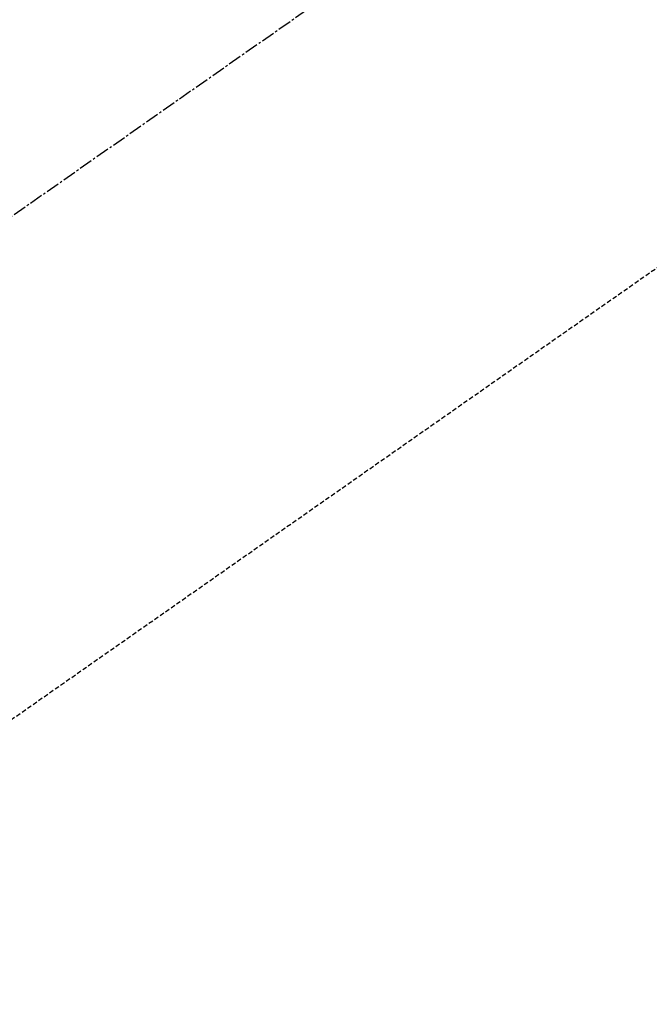
# Model space of a CAD drawing. Units: inches. Extents: x 0 to 26473, y -25 to 8845.
# Drawn here: x 16668 to 16703, y 7117 to 7172 of the extents above; entities that cross this region are included whole.
import ezdxf

# ---------------------------------------------------------------- set-up
doc = ezdxf.new("R2010")
doc.units = ezdxf.units.IN
doc.header["$MEASUREMENT"] = 0
doc.linetypes.add('CENTER2', pattern=[1.125, 0.75, -0.125, 0.125, -0.125])
doc.linetypes.add('HIDDEN', pattern=[0.375, 0.25, -0.125])
doc.layers.add('150-機器', color=8, linetype='Continuous')
doc.layers.add('160-文字', color=254, linetype='Continuous')
doc.styles.add('KH001', font='txt')
doc.dimstyles.new('KH1xx030', dxfattribs={"dimscale": 30, "dimtxt": 2, "dimasz": 0.6, "dimexe": 0.3, "dimexo": 1.2, "dimgap": 0.5, "dimtad": 3, "dimdec": 1, "dimdsep": 46, "dimlunit": 6, "dimtxsty": 'KH001', "dimblk": 'DOT', "dimcen": 1, "dimdle": 1, "dimclrd": 256, "dimclre": 256, "dimclrt": 256, "dimadec": 0, "dimazin": 0, "dimtfac": 1, "dimtdec": 1, "dimtix": 1, "dimtmove": 2, "dimatfit": 3, "dimldrblk": 'CLOSEDBLANK', "dimfxl": 1, "dimtolj": 1, "dimtzin": 0, "dimlwd": -1, "dimlwe": -1, "dimarcsym": 0})

# ---------------------------------------------------------------- blocks, each defined once
blk = doc.blocks.new('F402_H')
at = {"layer": '150-機器', "color": 13, "linetype": 'CENTER2'}
blk.add_line((0, 0), (-244.018, -170.863), dxfattribs=at)
at = {"layer": '150-機器', "color": 13, "linetype": 'HIDDEN'}
blk.add_line((-140.96, -126.704), (-201.303, -168.957), dxfattribs=at)
blk = doc.blocks.new('_ClosedBlank')
at = {"color": 0, "linetype": 'ByBlock', "lineweight": -2}
for p, q in [((-1, 0.1667), (0, 0)), ((-1, 0.1667), (-1, -0.1667)), ((0, 0), (-1, -0.1667))]:
    blk.add_line(p, q, dxfattribs=at)
blk = doc.blocks.new('_Dot')
at = {"color": 0, "linetype": 'ByBlock', "lineweight": -2}
blk.add_line((-0.5, 0), (-1, 0), dxfattribs=at)
at = {"color": 0, "linetype": 'ByBlock', "const_width": 0.5}
blk.add_lwpolyline([(-0.25, 0, 1), (0.25, 0, 1)], format="xyb", close=True, dxfattribs=at)

msp = doc.modelspace()

# ---------------------------------------------------------------- block references
at = {"layer": '150-機器'}
msp.add_blockref('F402_H', (16862.349, 7297.628), dxfattribs=at)

# ---------------------------------------------------------------- leaders
at = {"layer": '160-文字', "annotation_type": 0, "has_hookline": 1, "hookline_direction": 0}
for points, text_width in [([(16522.364, 7297.492), (17644.625, 5762.181), (17645.225, 5762.181)], 1009.645), ([(16642.364, 7285.492), (17547.65, 6055.906), (17548.25, 6055.906)], 1266.091)]:
    msp.add_leader(points, dimstyle='KH1xx030', override={"dimgap": 0.5, "dimtad": 1}, dxfattribs=dict(at, text_width=text_width))

doc.saveas('drawing.dxf')
